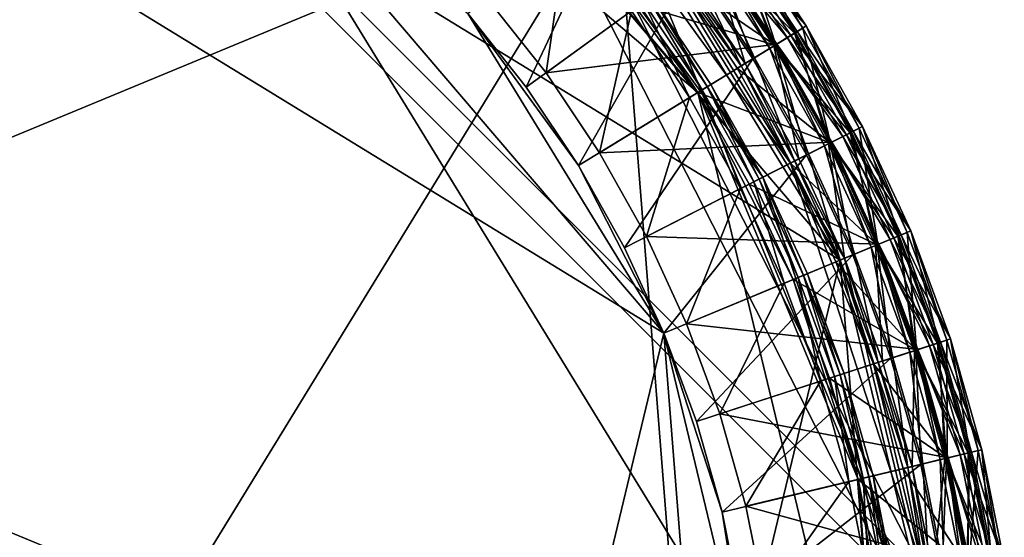
# Model space of a CAD drawing. Extents: x -0.4 to 0.4, y -0.4 to 0.4.
# Drawn here: x 0.126 to 0.395, y 0.069 to 0.211 of the extents above; entities that cross this region are included whole.
import ezdxf

# ---------------------------------------------------------------- set-up
doc = ezdxf.new("R2010")
doc.units = 0
doc.header["$MEASUREMENT"] = 0
doc.layers.get('0').update_dxf_attribs({"linetype": 'CONTINUOUS'})

msp = doc.modelspace()

# ---------------------------------------------------------------- linework, layer by layer
for points in [[(0.24628, -0.28835, 0.00827), (-0.36873, 0.08852, 0.00827), (-0.02975, 0.37804, 0.00827)], [(-0.02975, 0.37804, 0.00827), (0.19814, 0.32333, 0.00827), (0.35034, 0.14512, 0.00827)], [(-0.02975, 0.37804, 0.00827), (0.35034, 0.14512, 0.00827), (0.24628, -0.28835, 0.00827)], [(-0.26723, -0.26723, 0.08981), (0.37327, 0.05912, 0.08981), (0.05912, 0.37327, 0.08981)], [(0.37327, 0.05912, 0.08981), (0.26723, 0.26723, 0.08981), (0.05912, 0.37327, 0.08981)], [(-0.26125, -0.26125, 0.23334), (0.36492, 0.0578, 0.23334), (0.0578, 0.36492, 0.23334)], [(0.36492, 0.0578, 0.23334), (0.26125, 0.26125, 0.23334), (0.0578, 0.36492, 0.23334)], [(-0.37929, -0.02985, 0.09024), (-0.1456, 0.3515, 0.09024), (0.2893, 0.24709, 0.09024)], [(0.36415, -0.02866, 0.02877), (0.13978, 0.33747, 0.02877), (-0.27776, 0.23723, 0.02877)], [(0.31145, 0.19086, 0.02877), (0.23723, 0.27776, 0.02877), (0.13978, 0.33747, 0.02877)], [(0.36415, -0.02866, 0.02877), (0.31145, 0.19086, 0.02877), (0.13978, 0.33747, 0.02877)], [(0.21244, -0.24874, 0.0292), (-0.31807, 0.07636, 0.0292), (-0.02566, 0.3261, 0.0292)], [(-0.02566, 0.3261, 0.0292), (0.17091, 0.27891, 0.0292), (0.30221, 0.12518, 0.0292)], [(-0.02566, 0.3261, 0.0292), (0.30221, 0.12518, 0.0292), (0.21244, -0.24874, 0.0292)], [(0.19814, 0.32333, 0.00827), (0.28835, 0.24628, 0.00827), (0.35034, 0.14512, 0.00827)], [(0.17091, 0.27891, 0.0292), (0.24874, 0.21244, 0.0292), (0.30221, 0.12518, 0.0292)], [(0.31145, 0.19086, 0.02877), (0.27776, 0.23723, 0.02877), (0.23723, 0.27776, 0.02877)], [(0.33673, 0.17157, 0.08981), (0.30574, 0.22213, 0.08981), (0.26723, 0.26723, 0.08981)], [(0.37327, 0.05912, 0.08981), (0.33673, 0.17157, 0.08981), (0.26723, 0.26723, 0.08981)], [(0.3292, 0.16774, 0.23334), (0.29891, 0.21717, 0.23334), (0.26125, 0.26125, 0.23334)], [(0.36492, 0.0578, 0.23334), (0.3292, 0.16774, 0.23334), (0.26125, 0.26125, 0.23334)], [(0.29113, 0.24865, 0.0292), (0.26464, 0.19227, 0.0292), (0.24874, 0.21244, 0.0292)], [(0.29113, 0.24865, 0.0292), (0.30974, 0.22504, 0.0292), (0.26464, 0.19227, 0.0292)], [(0.2893, 0.24709, 0.09024), (-0.08882, -0.36995, 0.09024), (-0.37929, -0.02985, 0.09024)], [(0.2893, 0.24709, 0.09024), (0.3244, -0.19879, 0.09024), (-0.08882, -0.36995, 0.09024)], [(0.28835, 0.24628, 0.00827), (0.30679, 0.22289, 0.00827), (0.32333, 0.19814, 0.00827)], [(0.28835, 0.24628, 0.00827), (0.32333, 0.19814, 0.00827), (0.35034, 0.14512, 0.00827)], [(0.2893, 0.24709, 0.09024), (0.3078, 0.22363, 0.09024), (0.3244, 0.19879, 0.09024)], [(0.2893, 0.24709, 0.09024), (0.3244, 0.19879, 0.09024), (0.3515, 0.1456, 0.09024)], [(0.2893, 0.24709, 0.09024), (0.3515, 0.1456, 0.09024), (0.37929, 0.02985, 0.09024)], [(0.2893, 0.24709, 0.09024), (0.37929, 0.02985, 0.09024), (0.3244, -0.19879, 0.09024)], [(-0.27776, 0.23723, 0.02877), (0.08527, -0.35518, 0.02877), (0.36415, -0.02866, 0.02877)], [(0.31145, 0.19086, 0.02877), (0.29551, 0.2147, 0.02877), (0.27776, 0.23723, 0.02877)], [(0.27006, 0.19621, 0.21681), (0.25384, 0.2168, 0.21681), (0.27577, 0.23553, 0.21681)], [(0.27006, 0.19621, 0.21681), (0.27577, 0.23553, 0.21681), (0.2934, 0.21316, 0.21681)], [(0.32274, 0.23449, -0.175), (0.33273, 0.2039, -0.175), (0.31571, 0.22938, -0.175)], [(0.34106, 0.209, 0.02548), (0.32361, 0.23511, 0.02548), (0.31959, 0.2322, 0.02877)], [(0.32361, 0.23511, 0.09601), (0.33815, 0.20722, 0.09024), (0.32085, 0.23311, 0.09024)], [(0.34106, 0.209, 0.16996), (0.32361, 0.23511, 0.16996), (0.32129, 0.23343, 0.17299)], [(0.32361, 0.23511, -0.175), (0.34015, 0.20844, -0.175), (0.32274, 0.23449, -0.175)], [(0.32274, 0.23449, -0.175), (0.34015, 0.20844, -0.175), (0.33273, 0.2039, -0.175)], [(0.32361, 0.23511, -0.175), (0.32361, 0.23511, 0.02548), (0.34106, 0.209, 0.02548)], [(0.32361, 0.23511, -0.175), (0.34106, 0.209, 0.02548), (0.34106, 0.209, -0.175)], [(0.32361, 0.23511, -0.175), (0.34106, 0.209, -0.175), (0.34015, 0.20844, -0.175)], [(0.34106, 0.209, 0.09601), (0.32361, 0.23511, 0.09601), (0.32361, 0.23511, 0.16996)], [(0.34106, 0.209, 0.09601), (0.32361, 0.23511, 0.16996), (0.34106, 0.209, 0.16996)], [(0.32361, 0.23511, 0.09601), (0.34106, 0.209, 0.09601), (0.33815, 0.20722, 0.09024)], [(0.32085, 0.23311, 0.09024), (0.3322, 0.20357, 0.09024), (0.3152, 0.22901, 0.09024)], [(0.33782, 0.20701, 0.08591), (0.32053, 0.23288, 0.08591), (0.31555, 0.22926, 0.08981)], [(0.32053, 0.23288, 0.03331), (0.33258, 0.20381, 0.0292), (0.31557, 0.22927, 0.0292)], [(0.33682, 0.20641, 0.02877), (0.31959, 0.2322, 0.02877), (0.31558, 0.22928, 0.02877)], [(0.31596, 0.22956, 0.175), (0.33587, 0.20582, 0.17439), (0.31869, 0.23154, 0.17439)], [(0.33861, 0.2075, 0.17299), (0.32129, 0.23343, 0.17299), (0.31869, 0.23154, 0.17439)], [(0.33861, 0.2075, 0.17299), (0.31869, 0.23154, 0.17439), (0.33587, 0.20582, 0.17439)], [(0.34106, 0.209, 0.02548), (0.31959, 0.2322, 0.02877), (0.33682, 0.20641, 0.02877)], [(0.32053, 0.23288, 0.03331), (0.32053, 0.23288, 0.08591), (0.33782, 0.20701, 0.08591)], [(0.32053, 0.23288, 0.03331), (0.33782, 0.20701, 0.08591), (0.33782, 0.20701, 0.03331)], [(0.32053, 0.23288, 0.03331), (0.33782, 0.20701, 0.03331), (0.33258, 0.20381, 0.0292)], [(0.32085, 0.23311, 0.09024), (0.33815, 0.20722, 0.09024), (0.3322, 0.20357, 0.09024)], [(0.34106, 0.209, 0.16996), (0.32129, 0.23343, 0.17299), (0.33861, 0.2075, 0.17299)], [(0.31596, 0.22956, 0.1583), (0.25384, 0.2168, 0.1583), (0.27006, 0.19621, 0.1583)], [(0.333, 0.20406, 0.1583), (0.31596, 0.22956, 0.1583), (0.27006, 0.19621, 0.1583)], [(0.3326, 0.20381, 0.02877), (0.31558, 0.22928, 0.02877), (0.29551, 0.2147, 0.02877)], [(0.33256, 0.2038, 0.08981), (0.31555, 0.22926, 0.08981), (0.30574, 0.22213, 0.08981)], [(0.3152, 0.22901, 0.09024), (0.3244, 0.19879, 0.09024), (0.3078, 0.22363, 0.09024)], [(0.31557, 0.22927, 0.0292), (0.32644, 0.20004, 0.0292), (0.30974, 0.22504, 0.0292)], [(0.31571, 0.22938, -0.175), (0.33111, 0.2029, -0.175), (0.31417, 0.22826, -0.175)], [(0.3152, 0.22901, 0.09024), (0.3322, 0.20357, 0.09024), (0.3244, 0.19879, 0.09024)], [(0.33782, 0.20701, 0.08591), (0.31555, 0.22926, 0.08981), (0.33256, 0.2038, 0.08981)], [(0.31557, 0.22927, 0.0292), (0.33258, 0.20381, 0.0292), (0.32644, 0.20004, 0.0292)], [(0.33682, 0.20641, 0.02877), (0.31558, 0.22928, 0.02877), (0.3326, 0.20381, 0.02877)], [(0.31571, 0.22938, -0.175), (0.33273, 0.2039, -0.175), (0.33111, 0.2029, -0.175)], [(0.31596, 0.22956, 0.175), (0.333, 0.20406, 0.175), (0.33587, 0.20582, 0.17439)], [(0.333, 0.20406, 0.175), (0.31596, 0.22956, 0.175), (0.31596, 0.22956, 0.1583)], [(0.333, 0.20406, 0.175), (0.31596, 0.22956, 0.1583), (0.333, 0.20406, 0.1583)], [(0.31417, 0.22826, 0.00827), (0.32692, 0.20034, 0.00827), (0.31019, 0.22537, 0.00827)], [(0.31417, 0.22826, -0.175), (0.33111, 0.2029, -0.175), (0.33111, 0.2029, -0.17111)], [(0.31417, 0.22826, -0.175), (0.33111, 0.2029, -0.17111), (0.31417, 0.22826, -0.17111)], [(0.31417, 0.22826, -0.17111), (0.33111, 0.2029, -0.17111), (0.33111, 0.2029, 0.00827)], [(0.31417, 0.22826, -0.17111), (0.33111, 0.2029, 0.00827), (0.31417, 0.22826, 0.00827)], [(0.31417, 0.22826, 0.00827), (0.33111, 0.2029, 0.00827), (0.32692, 0.20034, 0.00827)], [(0.30974, 0.22504, 0.0292), (0.27891, 0.17091, 0.0292), (0.26464, 0.19227, 0.0292)], [(0.30974, 0.22504, 0.0292), (0.32644, 0.20004, 0.0292), (0.27891, 0.17091, 0.0292)], [(0.31019, 0.22537, 0.00827), (0.32333, 0.19814, 0.00827), (0.30679, 0.22289, 0.00827)], [(0.31019, 0.22537, 0.00827), (0.32692, 0.20034, 0.00827), (0.32333, 0.19814, 0.00827)], [(0.33673, 0.17157, 0.08981), (0.32223, 0.19746, 0.08981), (0.30574, 0.22213, 0.08981)], [(0.33256, 0.2038, 0.08981), (0.30574, 0.22213, 0.08981), (0.32223, 0.19746, 0.08981)], [(0.25384, 0.2168, 0.175), (0.27006, 0.19621, 0.175), (0.27006, 0.19621, 0.1583)], [(0.25384, 0.2168, 0.175), (0.27006, 0.19621, 0.1583), (0.25384, 0.2168, 0.1583)], [(0.27006, 0.19621, 0.175), (0.25384, 0.2168, 0.175), (0.25384, 0.2168, 0.21681)], [(0.27006, 0.19621, 0.175), (0.25384, 0.2168, 0.21681), (0.27006, 0.19621, 0.21681)], [(0.30922, 0.18949, 0.21681), (0.2934, 0.21316, 0.21681), (0.29668, 0.21555, 0.21858)], [(0.29798, 0.2165, 0.22028), (0.31268, 0.19161, 0.21858), (0.29668, 0.21555, 0.21858)], [(0.30922, 0.18949, 0.21681), (0.29668, 0.21555, 0.21858), (0.31268, 0.19161, 0.21858)], [(0.29891, 0.21717, 0.22279), (0.31405, 0.19245, 0.22028), (0.29798, 0.2165, 0.22028)], [(0.29798, 0.2165, 0.22028), (0.31405, 0.19245, 0.22028), (0.31268, 0.19161, 0.21858)], [(0.3292, 0.16774, 0.23334), (0.31502, 0.19305, 0.23334), (0.29891, 0.21717, 0.23334)], [(0.31502, 0.19305, 0.22279), (0.29891, 0.21717, 0.22279), (0.29891, 0.21717, 0.23334)], [(0.31502, 0.19305, 0.22279), (0.29891, 0.21717, 0.23334), (0.31502, 0.19305, 0.23334)], [(0.29891, 0.21717, 0.22279), (0.31502, 0.19305, 0.22279), (0.31405, 0.19245, 0.22028)], [(0.24874, 0.21244, 0.0292), (0.26464, 0.19227, 0.0292), (0.27891, 0.17091, 0.0292)], [(0.24874, 0.21244, 0.0292), (0.27891, 0.17091, 0.0292), (0.30221, 0.12518, 0.0292)], [(0.28463, 0.17442, 0.21681), (0.27006, 0.19621, 0.21681), (0.2934, 0.21316, 0.21681)], [(0.28463, 0.17442, 0.21681), (0.2934, 0.21316, 0.21681), (0.30922, 0.18949, 0.21681)], [(0.3326, 0.20381, 0.02877), (0.29551, 0.2147, 0.02877), (0.31145, 0.19086, 0.02877)], [(0.33815, 0.20722, 0.09024), (0.34715, 0.17688, 0.09024), (0.3322, 0.20357, 0.09024)], [(0.35302, 0.17987, 0.08591), (0.33782, 0.20701, 0.08591), (0.33256, 0.2038, 0.08981)], [(0.33782, 0.20701, 0.03331), (0.34755, 0.17708, 0.0292), (0.33258, 0.20381, 0.0292)], [(0.34015, 0.20844, -0.175), (0.3477, 0.17716, -0.175), (0.33273, 0.2039, -0.175)], [(0.35385, 0.18029, 0.17299), (0.33861, 0.2075, 0.17299), (0.33587, 0.20582, 0.17439)], [(0.3564, 0.1816, 0.02548), (0.34106, 0.209, 0.02548), (0.33682, 0.20641, 0.02877)], [(0.33782, 0.20701, 0.03331), (0.33782, 0.20701, 0.08591), (0.35302, 0.17987, 0.08591)], [(0.33782, 0.20701, 0.03331), (0.35302, 0.17987, 0.08591), (0.35302, 0.17987, 0.03331)], [(0.33782, 0.20701, 0.03331), (0.35302, 0.17987, 0.03331), (0.34755, 0.17708, 0.0292)], [(0.34106, 0.209, 0.09601), (0.35337, 0.18005, 0.09024), (0.33815, 0.20722, 0.09024)], [(0.33815, 0.20722, 0.09024), (0.35337, 0.18005, 0.09024), (0.34715, 0.17688, 0.09024)], [(0.3564, 0.1816, 0.16996), (0.34106, 0.209, 0.16996), (0.33861, 0.2075, 0.17299)], [(0.3564, 0.1816, 0.16996), (0.33861, 0.2075, 0.17299), (0.35385, 0.18029, 0.17299)], [(0.34106, 0.209, -0.175), (0.35545, 0.18111, -0.175), (0.34015, 0.20844, -0.175)], [(0.34015, 0.20844, -0.175), (0.35545, 0.18111, -0.175), (0.3477, 0.17716, -0.175)], [(0.34106, 0.209, -0.175), (0.34106, 0.209, 0.02548), (0.3564, 0.1816, 0.02548)], [(0.34106, 0.209, -0.175), (0.3564, 0.1816, 0.02548), (0.3564, 0.1816, -0.175)], [(0.34106, 0.209, -0.175), (0.3564, 0.1816, -0.175), (0.35545, 0.18111, -0.175)], [(0.3564, 0.1816, 0.09601), (0.34106, 0.209, 0.09601), (0.34106, 0.209, 0.16996)], [(0.3564, 0.1816, 0.09601), (0.34106, 0.209, 0.16996), (0.3564, 0.1816, 0.16996)], [(0.34106, 0.209, 0.09601), (0.3564, 0.1816, 0.09601), (0.35337, 0.18005, 0.09024)], [(0.35198, 0.17934, 0.02877), (0.33682, 0.20641, 0.02877), (0.3326, 0.20381, 0.02877)], [(0.333, 0.20406, 0.175), (0.35099, 0.17884, 0.17439), (0.33587, 0.20582, 0.17439)], [(0.35385, 0.18029, 0.17299), (0.33587, 0.20582, 0.17439), (0.35099, 0.17884, 0.17439)], [(0.3564, 0.1816, 0.02548), (0.33682, 0.20641, 0.02877), (0.35198, 0.17934, 0.02877)], [(0.333, 0.20406, 0.1583), (0.27006, 0.19621, 0.1583), (0.28463, 0.17442, 0.1583)], [(0.34798, 0.17731, 0.1583), (0.333, 0.20406, 0.1583), (0.28463, 0.17442, 0.1583)], [(0.34756, 0.17709, 0.02877), (0.3326, 0.20381, 0.02877), (0.31145, 0.19086, 0.02877)], [(0.34753, 0.17707, 0.08981), (0.33256, 0.2038, 0.08981), (0.32223, 0.19746, 0.08981)], [(0.3322, 0.20357, 0.09024), (0.33899, 0.17273, 0.09024), (0.3244, 0.19879, 0.09024)], [(0.33258, 0.20381, 0.0292), (0.34113, 0.17381, 0.0292), (0.32644, 0.20004, 0.0292)], [(0.33111, 0.2029, 0.00827), (0.34163, 0.17407, 0.00827), (0.32692, 0.20034, 0.00827)], [(0.33273, 0.2039, -0.175), (0.34601, 0.1763, -0.175), (0.33111, 0.2029, -0.175)], [(0.33111, 0.2029, -0.175), (0.34601, 0.1763, -0.175), (0.34601, 0.1763, -0.17111)], [(0.33111, 0.2029, -0.175), (0.34601, 0.1763, -0.17111), (0.33111, 0.2029, -0.17111)], [(0.33111, 0.2029, -0.17111), (0.34601, 0.1763, -0.17111), (0.34601, 0.1763, 0.00827)], [(0.33111, 0.2029, -0.17111), (0.34601, 0.1763, 0.00827), (0.33111, 0.2029, 0.00827)], [(0.33111, 0.2029, 0.00827), (0.34601, 0.1763, 0.00827), (0.34163, 0.17407, 0.00827)], [(0.3322, 0.20357, 0.09024), (0.34715, 0.17688, 0.09024), (0.33899, 0.17273, 0.09024)], [(0.35302, 0.17987, 0.08591), (0.33256, 0.2038, 0.08981), (0.34753, 0.17707, 0.08981)], [(0.33258, 0.20381, 0.0292), (0.34755, 0.17708, 0.0292), (0.34113, 0.17381, 0.0292)], [(0.35198, 0.17934, 0.02877), (0.3326, 0.20381, 0.02877), (0.34756, 0.17709, 0.02877)], [(0.33273, 0.2039, -0.175), (0.3477, 0.17716, -0.175), (0.34601, 0.1763, -0.175)], [(0.34798, 0.17731, 0.175), (0.333, 0.20406, 0.175), (0.333, 0.20406, 0.1583)], [(0.34798, 0.17731, 0.175), (0.333, 0.20406, 0.1583), (0.34798, 0.17731, 0.1583)], [(0.333, 0.20406, 0.175), (0.34798, 0.17731, 0.175), (0.35099, 0.17884, 0.17439)], [(0.32644, 0.20004, 0.0292), (0.29146, 0.1485, 0.0292), (0.27891, 0.17091, 0.0292)], [(0.32644, 0.20004, 0.0292), (0.34113, 0.17381, 0.0292), (0.29146, 0.1485, 0.0292)], [(0.32692, 0.20034, 0.00827), (0.33788, 0.17216, 0.00827), (0.32333, 0.19814, 0.00827)], [(0.3244, 0.19879, 0.09024), (0.33899, 0.17273, 0.09024), (0.3515, 0.1456, 0.09024)], [(0.32692, 0.20034, 0.00827), (0.34163, 0.17407, 0.00827), (0.33788, 0.17216, 0.00827)], [(0.27006, 0.19621, 0.175), (0.28463, 0.17442, 0.175), (0.28463, 0.17442, 0.1583)], [(0.27006, 0.19621, 0.175), (0.28463, 0.17442, 0.1583), (0.27006, 0.19621, 0.1583)], [(0.28463, 0.17442, 0.175), (0.27006, 0.19621, 0.175), (0.27006, 0.19621, 0.21681)], [(0.28463, 0.17442, 0.175), (0.27006, 0.19621, 0.21681), (0.28463, 0.17442, 0.21681)], [(0.34753, 0.17707, 0.08981), (0.32223, 0.19746, 0.08981), (0.33673, 0.17157, 0.08981)], [(0.32333, 0.19814, 0.00827), (0.33788, 0.17216, 0.00827), (0.35034, 0.14512, 0.00827)], [(0.32313, 0.16464, 0.21681), (0.30922, 0.18949, 0.21681), (0.31268, 0.19161, 0.21858)], [(0.33747, 0.13978, 0.02877), (0.32546, 0.16583, 0.02877), (0.31145, 0.19086, 0.02877)], [(0.35518, 0.08527, 0.02877), (0.33747, 0.13978, 0.02877), (0.31145, 0.19086, 0.02877)], [(0.36415, -0.02866, 0.02877), (0.35518, 0.08527, 0.02877), (0.31145, 0.19086, 0.02877)], [(0.34756, 0.17709, 0.02877), (0.31145, 0.19086, 0.02877), (0.32546, 0.16583, 0.02877)], [(0.31405, 0.19245, 0.22028), (0.32675, 0.16649, 0.21858), (0.31268, 0.19161, 0.21858)], [(0.32313, 0.16464, 0.21681), (0.31268, 0.19161, 0.21858), (0.32675, 0.16649, 0.21858)], [(0.31502, 0.19305, 0.22279), (0.32818, 0.16722, 0.22028), (0.31405, 0.19245, 0.22028)], [(0.31405, 0.19245, 0.22028), (0.32818, 0.16722, 0.22028), (0.32675, 0.16649, 0.21858)], [(0.3292, 0.16774, 0.22279), (0.31502, 0.19305, 0.22279), (0.31502, 0.19305, 0.23334)], [(0.3292, 0.16774, 0.22279), (0.31502, 0.19305, 0.23334), (0.3292, 0.16774, 0.23334)], [(0.31502, 0.19305, 0.22279), (0.3292, 0.16774, 0.22279), (0.32818, 0.16722, 0.22028)], [(0.29743, 0.15155, 0.21681), (0.28463, 0.17442, 0.21681), (0.30922, 0.18949, 0.21681)], [(0.29743, 0.15155, 0.21681), (0.30922, 0.18949, 0.21681), (0.32313, 0.16464, 0.21681)], [(0.35337, 0.18005, 0.09024), (0.35995, 0.1491, 0.09024), (0.34715, 0.17688, 0.09024)], [(0.35545, 0.18111, -0.175), (0.36053, 0.14934, -0.175), (0.3477, 0.17716, -0.175)], [(0.3669, 0.15198, 0.17299), (0.35385, 0.18029, 0.17299), (0.35099, 0.17884, 0.17439)], [(0.36955, 0.15307, 0.02548), (0.3564, 0.1816, 0.02548), (0.35198, 0.17934, 0.02877)], [(0.3564, 0.1816, 0.09601), (0.3664, 0.15177, 0.09024), (0.35337, 0.18005, 0.09024)], [(0.35337, 0.18005, 0.09024), (0.3664, 0.15177, 0.09024), (0.35995, 0.1491, 0.09024)], [(0.36955, 0.15307, 0.16996), (0.3564, 0.1816, 0.16996), (0.35385, 0.18029, 0.17299)], [(0.36955, 0.15307, 0.16996), (0.35385, 0.18029, 0.17299), (0.3669, 0.15198, 0.17299)], [(0.3564, 0.1816, -0.175), (0.36857, 0.15266, -0.175), (0.35545, 0.18111, -0.175)], [(0.35545, 0.18111, -0.175), (0.36857, 0.15266, -0.175), (0.36053, 0.14934, -0.175)], [(0.3564, 0.1816, -0.175), (0.3564, 0.1816, 0.02548), (0.36955, 0.15307, 0.02548)], [(0.3564, 0.1816, -0.175), (0.36955, 0.15307, 0.02548), (0.36955, 0.15307, -0.175)], [(0.3564, 0.1816, -0.175), (0.36955, 0.15307, -0.175), (0.36857, 0.15266, -0.175)], [(0.36955, 0.15307, 0.09601), (0.3564, 0.1816, 0.09601), (0.3564, 0.1816, 0.16996)], [(0.36955, 0.15307, 0.09601), (0.3564, 0.1816, 0.16996), (0.36955, 0.15307, 0.16996)], [(0.3564, 0.1816, 0.09601), (0.36955, 0.15307, 0.09601), (0.3664, 0.15177, 0.09024)], [(0.34798, 0.17731, 0.1583), (0.28463, 0.17442, 0.1583), (0.29743, 0.15155, 0.1583)], [(0.36082, 0.14946, 0.1583), (0.34798, 0.17731, 0.1583), (0.29743, 0.15155, 0.1583)], [(0.36604, 0.15162, 0.08591), (0.35302, 0.17987, 0.08591), (0.34753, 0.17707, 0.08981)], [(0.35302, 0.17987, 0.03331), (0.36037, 0.14927, 0.0292), (0.34755, 0.17708, 0.0292)], [(0.36497, 0.15117, 0.02877), (0.35198, 0.17934, 0.02877), (0.34756, 0.17709, 0.02877)], [(0.34798, 0.17731, 0.175), (0.36394, 0.15075, 0.17439), (0.35099, 0.17884, 0.17439)], [(0.36082, 0.14946, 0.175), (0.34798, 0.17731, 0.175), (0.34798, 0.17731, 0.1583)], [(0.36082, 0.14946, 0.175), (0.34798, 0.17731, 0.1583), (0.36082, 0.14946, 0.1583)], [(0.34798, 0.17731, 0.175), (0.36082, 0.14946, 0.175), (0.36394, 0.15075, 0.17439)], [(0.3669, 0.15198, 0.17299), (0.35099, 0.17884, 0.17439), (0.36394, 0.15075, 0.17439)], [(0.36955, 0.15307, 0.02548), (0.35198, 0.17934, 0.02877), (0.36497, 0.15117, 0.02877)], [(0.35302, 0.17987, 0.03331), (0.35302, 0.17987, 0.08591), (0.36604, 0.15162, 0.08591)], [(0.35302, 0.17987, 0.03331), (0.36604, 0.15162, 0.08591), (0.36604, 0.15162, 0.03331)], [(0.35302, 0.17987, 0.03331), (0.36604, 0.15162, 0.03331), (0.36037, 0.14927, 0.0292)], [(0.36038, 0.14928, 0.02877), (0.34756, 0.17709, 0.02877), (0.32546, 0.16583, 0.02877)], [(0.36035, 0.14926, 0.08981), (0.34753, 0.17707, 0.08981), (0.33673, 0.17157, 0.08981)], [(0.34715, 0.17688, 0.09024), (0.3515, 0.1456, 0.09024), (0.33899, 0.17273, 0.09024)], [(0.34755, 0.17708, 0.0292), (0.35371, 0.14651, 0.0292), (0.34113, 0.17381, 0.0292)], [(0.34601, 0.1763, 0.00827), (0.35423, 0.14673, 0.00827), (0.34163, 0.17407, 0.00827)], [(0.3477, 0.17716, -0.175), (0.35877, 0.14861, -0.175), (0.34601, 0.1763, -0.175)], [(0.34601, 0.1763, -0.175), (0.35877, 0.14861, -0.175), (0.35877, 0.14861, -0.17111)], [(0.34601, 0.1763, -0.175), (0.35877, 0.14861, -0.17111), (0.34601, 0.1763, -0.17111)], [(0.34601, 0.1763, -0.17111), (0.35877, 0.14861, -0.17111), (0.35877, 0.14861, 0.00827)], [(0.34601, 0.1763, -0.17111), (0.35877, 0.14861, 0.00827), (0.34601, 0.1763, 0.00827)], [(0.34601, 0.1763, 0.00827), (0.35877, 0.14861, 0.00827), (0.35423, 0.14673, 0.00827)], [(0.34715, 0.17688, 0.09024), (0.35995, 0.1491, 0.09024), (0.3515, 0.1456, 0.09024)], [(0.36604, 0.15162, 0.08591), (0.34753, 0.17707, 0.08981), (0.36035, 0.14926, 0.08981)], [(0.34755, 0.17708, 0.0292), (0.36037, 0.14927, 0.0292), (0.35371, 0.14651, 0.0292)], [(0.36497, 0.15117, 0.02877), (0.34756, 0.17709, 0.02877), (0.36038, 0.14928, 0.02877)], [(0.3477, 0.17716, -0.175), (0.36053, 0.14934, -0.175), (0.35877, 0.14861, -0.175)], [(0.28463, 0.17442, 0.175), (0.29743, 0.15155, 0.175), (0.29743, 0.15155, 0.1583)], [(0.28463, 0.17442, 0.175), (0.29743, 0.15155, 0.1583), (0.28463, 0.17442, 0.1583)], [(0.29743, 0.15155, 0.175), (0.28463, 0.17442, 0.175), (0.28463, 0.17442, 0.21681)], [(0.29743, 0.15155, 0.175), (0.28463, 0.17442, 0.21681), (0.29743, 0.15155, 0.21681)], [(0.34113, 0.17381, 0.0292), (0.30221, 0.12518, 0.0292), (0.29146, 0.1485, 0.0292)], [(0.34113, 0.17381, 0.0292), (0.35371, 0.14651, 0.0292), (0.30221, 0.12518, 0.0292)], [(0.34163, 0.17407, 0.00827), (0.35034, 0.14512, 0.00827), (0.33788, 0.17216, 0.00827)], [(0.34163, 0.17407, 0.00827), (0.35423, 0.14673, 0.00827), (0.35034, 0.14512, 0.00827)], [(0.27891, 0.17091, 0.0292), (0.29146, 0.1485, 0.0292), (0.30221, 0.12518, 0.0292)], [(0.35942, 0.11678, 0.08981), (0.34915, 0.14462, 0.08981), (0.33673, 0.17157, 0.08981)], [(0.37327, 0.05912, 0.08981), (0.35942, 0.11678, 0.08981), (0.33673, 0.17157, 0.08981)], [(0.36035, 0.14926, 0.08981), (0.33673, 0.17157, 0.08981), (0.34915, 0.14462, 0.08981)], [(0.32818, 0.16722, 0.22028), (0.3388, 0.14034, 0.21858), (0.32675, 0.16649, 0.21858)], [(0.3292, 0.16774, 0.22279), (0.34029, 0.14095, 0.22028), (0.32818, 0.16722, 0.22028)], [(0.32818, 0.16722, 0.22028), (0.34029, 0.14095, 0.22028), (0.3388, 0.14034, 0.21858)], [(0.35139, 0.11417, 0.23334), (0.34134, 0.14139, 0.23334), (0.3292, 0.16774, 0.23334)], [(0.36492, 0.0578, 0.23334), (0.35139, 0.11417, 0.23334), (0.3292, 0.16774, 0.23334)], [(0.34134, 0.14139, 0.22279), (0.3292, 0.16774, 0.22279), (0.3292, 0.16774, 0.23334)], [(0.34134, 0.14139, 0.22279), (0.3292, 0.16774, 0.23334), (0.34134, 0.14139, 0.23334)], [(0.3292, 0.16774, 0.22279), (0.34134, 0.14139, 0.22279), (0.34029, 0.14095, 0.22028)], [(0.30841, 0.12775, 0.21681), (0.29743, 0.15155, 0.21681), (0.32313, 0.16464, 0.21681)], [(0.30841, 0.12775, 0.21681), (0.32313, 0.16464, 0.21681), (0.33505, 0.13878, 0.21681)], [(0.33505, 0.13878, 0.21681), (0.32313, 0.16464, 0.21681), (0.32675, 0.16649, 0.21858)], [(0.36038, 0.14928, 0.02877), (0.32546, 0.16583, 0.02877), (0.33747, 0.13978, 0.02877)], [(0.33505, 0.13878, 0.21681), (0.32675, 0.16649, 0.21858), (0.3388, 0.14034, 0.21858)], [(0.29743, 0.15155, 0.175), (0.30841, 0.12775, 0.175), (0.30841, 0.12775, 0.1583)], [(0.29743, 0.15155, 0.175), (0.30841, 0.12775, 0.1583), (0.29743, 0.15155, 0.1583)], [(0.30841, 0.12775, 0.175), (0.29743, 0.15155, 0.175), (0.29743, 0.15155, 0.21681)], [(0.30841, 0.12775, 0.175), (0.29743, 0.15155, 0.21681), (0.30841, 0.12775, 0.21681)], [(0.36082, 0.14946, 0.1583), (0.29743, 0.15155, 0.1583), (0.30841, 0.12775, 0.1583)], [(0.3664, 0.15177, 0.09024), (0.37054, 0.1204, 0.09024), (0.35995, 0.1491, 0.09024)], [(0.37681, 0.12243, 0.08591), (0.36604, 0.15162, 0.08591), (0.36035, 0.14926, 0.08981)], [(0.36604, 0.15162, 0.03331), (0.37097, 0.12054, 0.0292), (0.36037, 0.14927, 0.0292)], [(0.3757, 0.12207, 0.02877), (0.36497, 0.15117, 0.02877), (0.36038, 0.14928, 0.02877)], [(0.36857, 0.15266, -0.175), (0.37114, 0.12059, -0.175), (0.36053, 0.14934, -0.175)], [(0.36082, 0.14946, 0.175), (0.37464, 0.12173, 0.17439), (0.36394, 0.15075, 0.17439)], [(0.3777, 0.12272, 0.17299), (0.3669, 0.15198, 0.17299), (0.36394, 0.15075, 0.17439)], [(0.3777, 0.12272, 0.17299), (0.36394, 0.15075, 0.17439), (0.37464, 0.12173, 0.17439)], [(0.38042, 0.12361, 0.02548), (0.36955, 0.15307, 0.02548), (0.36497, 0.15117, 0.02877)], [(0.38042, 0.12361, 0.02548), (0.36497, 0.15117, 0.02877), (0.3757, 0.12207, 0.02877)], [(0.36604, 0.15162, 0.03331), (0.36604, 0.15162, 0.08591), (0.37681, 0.12243, 0.08591)], [(0.36604, 0.15162, 0.03331), (0.37681, 0.12243, 0.08591), (0.37681, 0.12243, 0.03331)], [(0.36604, 0.15162, 0.03331), (0.37681, 0.12243, 0.03331), (0.37097, 0.12054, 0.0292)], [(0.36955, 0.15307, 0.09601), (0.37718, 0.12255, 0.09024), (0.3664, 0.15177, 0.09024)], [(0.3664, 0.15177, 0.09024), (0.37718, 0.12255, 0.09024), (0.37054, 0.1204, 0.09024)], [(0.38042, 0.12361, 0.16996), (0.36955, 0.15307, 0.16996), (0.3669, 0.15198, 0.17299)], [(0.38042, 0.12361, 0.16996), (0.3669, 0.15198, 0.17299), (0.3777, 0.12272, 0.17299)], [(0.36955, 0.15307, -0.175), (0.37941, 0.12328, -0.175), (0.36857, 0.15266, -0.175)], [(0.36857, 0.15266, -0.175), (0.37941, 0.12328, -0.175), (0.37114, 0.12059, -0.175)], [(0.36955, 0.15307, -0.175), (0.36955, 0.15307, 0.02548), (0.38042, 0.12361, 0.02548)], [(0.36955, 0.15307, -0.175), (0.38042, 0.12361, 0.02548), (0.38042, 0.12361, -0.175)], [(0.36955, 0.15307, -0.175), (0.38042, 0.12361, -0.175), (0.37941, 0.12328, -0.175)], [(0.38042, 0.12361, 0.09601), (0.36955, 0.15307, 0.09601), (0.36955, 0.15307, 0.16996)], [(0.38042, 0.12361, 0.09601), (0.36955, 0.15307, 0.16996), (0.38042, 0.12361, 0.16996)], [(0.36955, 0.15307, 0.09601), (0.38042, 0.12361, 0.09601), (0.37718, 0.12255, 0.09024)], [(0.37144, 0.12069, 0.1583), (0.36082, 0.14946, 0.1583), (0.30841, 0.12775, 0.1583)], [(0.37099, 0.12054, 0.02877), (0.36038, 0.14928, 0.02877), (0.33747, 0.13978, 0.02877)], [(0.37095, 0.12053, 0.08981), (0.36035, 0.14926, 0.08981), (0.34915, 0.14462, 0.08981)], [(0.35995, 0.1491, 0.09024), (0.36184, 0.11757, 0.09024), (0.3515, 0.1456, 0.09024)], [(0.36037, 0.14927, 0.0292), (0.36412, 0.11831, 0.0292), (0.35371, 0.14651, 0.0292)], [(0.35877, 0.14861, 0.00827), (0.36465, 0.11848, 0.00827), (0.35423, 0.14673, 0.00827)], [(0.36053, 0.14934, -0.175), (0.36933, 0.12, -0.175), (0.35877, 0.14861, -0.175)], [(0.35877, 0.14861, -0.175), (0.36933, 0.12, -0.175), (0.36933, 0.12, -0.17111)], [(0.35877, 0.14861, -0.175), (0.36933, 0.12, -0.17111), (0.35877, 0.14861, -0.17111)], [(0.35877, 0.14861, -0.17111), (0.36933, 0.12, -0.17111), (0.36933, 0.12, 0.00827)], [(0.35877, 0.14861, -0.17111), (0.36933, 0.12, 0.00827), (0.35877, 0.14861, 0.00827)], [(0.35877, 0.14861, 0.00827), (0.36933, 0.12, 0.00827), (0.36465, 0.11848, 0.00827)], [(0.35995, 0.1491, 0.09024), (0.37054, 0.1204, 0.09024), (0.36184, 0.11757, 0.09024)], [(0.37681, 0.12243, 0.08591), (0.36035, 0.14926, 0.08981), (0.37095, 0.12053, 0.08981)], [(0.36037, 0.14927, 0.0292), (0.37097, 0.12054, 0.0292), (0.36412, 0.11831, 0.0292)], [(0.3757, 0.12207, 0.02877), (0.36038, 0.14928, 0.02877), (0.37099, 0.12054, 0.02877)], [(0.36053, 0.14934, -0.175), (0.37114, 0.12059, -0.175), (0.36933, 0.12, -0.175)], [(0.37144, 0.12069, 0.175), (0.36082, 0.14946, 0.175), (0.36082, 0.14946, 0.1583)], [(0.37144, 0.12069, 0.175), (0.36082, 0.14946, 0.1583), (0.37144, 0.12069, 0.1583)], [(0.36082, 0.14946, 0.175), (0.37144, 0.12069, 0.175), (0.37464, 0.12173, 0.17439)], [(0.35034, 0.14512, 0.00827), (0.36873, -0.08852, 0.00827), (0.24628, -0.28835, 0.00827)], [(0.35371, 0.14651, 0.0292), (0.3111, 0.10108, 0.0292), (0.30221, 0.12518, 0.0292)], [(0.35371, 0.14651, 0.0292), (0.36412, 0.11831, 0.0292), (0.3111, 0.10108, 0.0292)], [(0.35423, 0.14673, 0.00827), (0.36065, 0.11718, 0.00827), (0.35034, 0.14512, 0.00827)], [(0.35034, 0.14512, 0.00827), (0.36065, 0.11718, 0.00827), (0.36873, 0.08852, 0.00827)], [(0.35034, 0.14512, 0.00827), (0.36873, 0.08852, 0.00827), (0.37804, 0.02975, 0.00827)], [(0.35034, 0.14512, 0.00827), (0.37804, 0.02975, 0.00827), (0.36873, -0.08852, 0.00827)], [(0.3515, 0.1456, 0.09024), (0.36184, 0.11757, 0.09024), (0.36995, 0.08882, 0.09024)], [(0.3515, 0.1456, 0.09024), (0.36995, 0.08882, 0.09024), (0.37929, 0.02985, 0.09024)], [(0.35423, 0.14673, 0.00827), (0.36465, 0.11848, 0.00827), (0.36065, 0.11718, 0.00827)], [(0.37095, 0.12053, 0.08981), (0.34915, 0.14462, 0.08981), (0.35942, 0.11678, 0.08981)], [(0.34491, 0.11207, 0.21681), (0.33505, 0.13878, 0.21681), (0.3388, 0.14034, 0.21858)], [(0.35518, 0.08527, 0.02877), (0.3474, 0.11288, 0.02877), (0.33747, 0.13978, 0.02877)], [(0.37099, 0.12054, 0.02877), (0.33747, 0.13978, 0.02877), (0.3474, 0.11288, 0.02877)], [(0.34029, 0.14095, 0.22028), (0.34877, 0.11332, 0.21858), (0.3388, 0.14034, 0.21858)], [(0.34491, 0.11207, 0.21681), (0.3388, 0.14034, 0.21858), (0.34877, 0.11332, 0.21858)], [(0.34134, 0.14139, 0.22279), (0.3503, 0.11382, 0.22028), (0.34029, 0.14095, 0.22028)], [(0.34029, 0.14095, 0.22028), (0.3503, 0.11382, 0.22028), (0.34877, 0.11332, 0.21858)], [(0.35139, 0.11417, 0.22279), (0.34134, 0.14139, 0.22279), (0.34134, 0.14139, 0.23334)], [(0.35139, 0.11417, 0.22279), (0.34134, 0.14139, 0.23334), (0.35139, 0.11417, 0.23334)], [(0.34134, 0.14139, 0.22279), (0.35139, 0.11417, 0.22279), (0.3503, 0.11382, 0.22028)], [(0.31748, 0.10315, 0.21681), (0.30841, 0.12775, 0.21681), (0.33505, 0.13878, 0.21681)], [(0.31748, 0.10315, 0.21681), (0.33505, 0.13878, 0.21681), (0.34491, 0.11207, 0.21681)], [(0.30841, 0.12775, 0.175), (0.31748, 0.10315, 0.175), (0.31748, 0.10315, 0.1583)], [(0.30841, 0.12775, 0.175), (0.31748, 0.10315, 0.1583), (0.30841, 0.12775, 0.1583)], [(0.31748, 0.10315, 0.175), (0.30841, 0.12775, 0.175), (0.30841, 0.12775, 0.21681)], [(0.31748, 0.10315, 0.175), (0.30841, 0.12775, 0.21681), (0.31748, 0.10315, 0.21681)], [(0.37144, 0.12069, 0.1583), (0.30841, 0.12775, 0.1583), (0.31748, 0.10315, 0.1583)], [(0.30221, 0.12518, 0.0292), (0.31807, -0.07636, 0.0292), (0.21244, -0.24874, 0.0292)], [(0.30221, 0.12518, 0.0292), (0.3111, 0.10108, 0.0292), (0.31807, 0.07636, 0.0292)], [(0.30221, 0.12518, 0.0292), (0.31807, 0.07636, 0.0292), (0.3261, 0.02566, 0.0292)], [(0.30221, 0.12518, 0.0292), (0.3261, 0.02566, 0.0292), (0.31807, -0.07636, 0.0292)], [(0.38895, 0.09338, 0.02548), (0.38042, 0.12361, 0.02548), (0.3757, 0.12207, 0.02877)], [(0.38042, 0.12361, 0.09601), (0.38564, 0.09258, 0.09024), (0.37718, 0.12255, 0.09024)], [(0.38895, 0.09338, 0.16996), (0.38042, 0.12361, 0.16996), (0.3777, 0.12272, 0.17299)], [(0.38042, 0.12361, -0.175), (0.38791, 0.09313, -0.175), (0.37941, 0.12328, -0.175)], [(0.38042, 0.12361, -0.175), (0.38042, 0.12361, 0.02548), (0.38895, 0.09338, 0.02548)], [(0.38042, 0.12361, -0.175), (0.38895, 0.09338, 0.02548), (0.38895, 0.09338, -0.175)], [(0.38042, 0.12361, -0.175), (0.38895, 0.09338, -0.175), (0.38791, 0.09313, -0.175)], [(0.38895, 0.09338, 0.09601), (0.38042, 0.12361, 0.09601), (0.38042, 0.12361, 0.16996)], [(0.38895, 0.09338, 0.09601), (0.38042, 0.12361, 0.16996), (0.38895, 0.09338, 0.16996)], [(0.38042, 0.12361, 0.09601), (0.38895, 0.09338, 0.09601), (0.38564, 0.09258, 0.09024)], [(0.37718, 0.12255, 0.09024), (0.37885, 0.09095, 0.09024), (0.37054, 0.1204, 0.09024)], [(0.38525, 0.09249, 0.08591), (0.37681, 0.12243, 0.08591), (0.37095, 0.12053, 0.08981)], [(0.37681, 0.12243, 0.03331), (0.37929, 0.09106, 0.0292), (0.37097, 0.12054, 0.0292)], [(0.38412, 0.09222, 0.02877), (0.3757, 0.12207, 0.02877), (0.37099, 0.12054, 0.02877)], [(0.37941, 0.12328, -0.175), (0.37945, 0.0911, -0.175), (0.37114, 0.12059, -0.175)], [(0.37144, 0.12069, 0.175), (0.38304, 0.09196, 0.17439), (0.37464, 0.12173, 0.17439)], [(0.38616, 0.09271, 0.17299), (0.3777, 0.12272, 0.17299), (0.37464, 0.12173, 0.17439)], [(0.38616, 0.09271, 0.17299), (0.37464, 0.12173, 0.17439), (0.38304, 0.09196, 0.17439)], [(0.38895, 0.09338, 0.02548), (0.3757, 0.12207, 0.02877), (0.38412, 0.09222, 0.02877)], [(0.37681, 0.12243, 0.03331), (0.37681, 0.12243, 0.08591), (0.38525, 0.09249, 0.08591)], [(0.37681, 0.12243, 0.03331), (0.38525, 0.09249, 0.08591), (0.38525, 0.09249, 0.03331)], [(0.37681, 0.12243, 0.03331), (0.38525, 0.09249, 0.03331), (0.37929, 0.09106, 0.0292)], [(0.37718, 0.12255, 0.09024), (0.38564, 0.09258, 0.09024), (0.37885, 0.09095, 0.09024)], [(0.38895, 0.09338, 0.16996), (0.3777, 0.12272, 0.17299), (0.38616, 0.09271, 0.17299)], [(0.37941, 0.12328, -0.175), (0.38791, 0.09313, -0.175), (0.37945, 0.0911, -0.175)], [(0.36412, 0.11831, 0.0292), (0.31807, 0.07636, 0.0292), (0.3111, 0.10108, 0.0292)], [(0.37976, 0.09117, 0.1583), (0.37144, 0.12069, 0.1583), (0.31748, 0.10315, 0.1583)], [(0.36412, 0.11831, 0.0292), (0.37228, 0.08938, 0.0292), (0.31807, 0.07636, 0.0292)], [(0.3793, 0.09106, 0.02877), (0.37099, 0.12054, 0.02877), (0.3474, 0.11288, 0.02877)], [(0.37926, 0.09105, 0.08981), (0.37095, 0.12053, 0.08981), (0.35942, 0.11678, 0.08981)], [(0.36465, 0.11848, 0.00827), (0.36873, 0.08852, 0.00827), (0.36065, 0.11718, 0.00827)], [(0.37054, 0.1204, 0.09024), (0.36995, 0.08882, 0.09024), (0.36184, 0.11757, 0.09024)], [(0.37097, 0.12054, 0.0292), (0.37228, 0.08938, 0.0292), (0.36412, 0.11831, 0.0292)], [(0.36933, 0.12, 0.00827), (0.37283, 0.08951, 0.00827), (0.36465, 0.11848, 0.00827)], [(0.36465, 0.11848, 0.00827), (0.37283, 0.08951, 0.00827), (0.36873, 0.08852, 0.00827)], [(0.37114, 0.12059, -0.175), (0.37761, 0.09066, -0.175), (0.36933, 0.12, -0.175)], [(0.36933, 0.12, -0.175), (0.37761, 0.09066, -0.175), (0.37761, 0.09066, -0.17111)], [(0.36933, 0.12, -0.175), (0.37761, 0.09066, -0.17111), (0.36933, 0.12, -0.17111)], [(0.36933, 0.12, -0.17111), (0.37761, 0.09066, -0.17111), (0.37761, 0.09066, 0.00827)], [(0.36933, 0.12, -0.17111), (0.37761, 0.09066, 0.00827), (0.36933, 0.12, 0.00827)], [(0.36933, 0.12, 0.00827), (0.37761, 0.09066, 0.00827), (0.37283, 0.08951, 0.00827)], [(0.37054, 0.1204, 0.09024), (0.37885, 0.09095, 0.09024), (0.36995, 0.08882, 0.09024)], [(0.38525, 0.09249, 0.08591), (0.37095, 0.12053, 0.08981), (0.37926, 0.09105, 0.08981)], [(0.37097, 0.12054, 0.0292), (0.37929, 0.09106, 0.0292), (0.37228, 0.08938, 0.0292)], [(0.38412, 0.09222, 0.02877), (0.37099, 0.12054, 0.02877), (0.3793, 0.09106, 0.02877)], [(0.37114, 0.12059, -0.175), (0.37945, 0.0911, -0.175), (0.37761, 0.09066, -0.175)], [(0.37976, 0.09117, 0.175), (0.37144, 0.12069, 0.175), (0.37144, 0.12069, 0.1583)], [(0.37976, 0.09117, 0.175), (0.37144, 0.12069, 0.1583), (0.37976, 0.09117, 0.1583)], [(0.37144, 0.12069, 0.175), (0.37976, 0.09117, 0.175), (0.38304, 0.09196, 0.17439)], [(0.37327, 0.05912, 0.08981), (0.36748, 0.08822, 0.08981), (0.35942, 0.11678, 0.08981)], [(0.37926, 0.09105, 0.08981), (0.35942, 0.11678, 0.08981), (0.36748, 0.08822, 0.08981)], [(0.35264, 0.08466, 0.21681), (0.34491, 0.11207, 0.21681), (0.34877, 0.11332, 0.21858)], [(0.3793, 0.09106, 0.02877), (0.3474, 0.11288, 0.02877), (0.35518, 0.08527, 0.02877)], [(0.3503, 0.11382, 0.22028), (0.35659, 0.08561, 0.21858), (0.34877, 0.11332, 0.21858)], [(0.35264, 0.08466, 0.21681), (0.34877, 0.11332, 0.21858), (0.35659, 0.08561, 0.21858)], [(0.35139, 0.11417, 0.22279), (0.35815, 0.08598, 0.22028), (0.3503, 0.11382, 0.22028)], [(0.3503, 0.11382, 0.22028), (0.35815, 0.08598, 0.22028), (0.35659, 0.08561, 0.21858)], [(0.36492, 0.0578, 0.23334), (0.35926, 0.08625, 0.23334), (0.35139, 0.11417, 0.23334)], [(0.35926, 0.08625, 0.22279), (0.35139, 0.11417, 0.22279), (0.35139, 0.11417, 0.23334)], [(0.35926, 0.08625, 0.22279), (0.35139, 0.11417, 0.23334), (0.35926, 0.08625, 0.23334)], [(0.35139, 0.11417, 0.22279), (0.35926, 0.08625, 0.22279), (0.35815, 0.08598, 0.22028)], [(0.32459, 0.07793, 0.21681), (0.31748, 0.10315, 0.21681), (0.34491, 0.11207, 0.21681)], [(0.32459, 0.07793, 0.21681), (0.34491, 0.11207, 0.21681), (0.35264, 0.08466, 0.21681)], [(0.31748, 0.10315, 0.175), (0.32459, 0.07793, 0.175), (0.32459, 0.07793, 0.1583)], [(0.31748, 0.10315, 0.175), (0.32459, 0.07793, 0.1583), (0.31748, 0.10315, 0.1583)], [(0.32459, 0.07793, 0.175), (0.31748, 0.10315, 0.175), (0.31748, 0.10315, 0.21681)], [(0.32459, 0.07793, 0.175), (0.31748, 0.10315, 0.21681), (0.32459, 0.07793, 0.21681)], [(0.37976, 0.09117, 0.1583), (0.31748, 0.10315, 0.1583), (0.32459, 0.07793, 0.1583)], [(0.38564, 0.09258, 0.09024), (0.38481, 0.06095, 0.09024), (0.37885, 0.09095, 0.09024)], [(0.39132, 0.06198, 0.08591), (0.38525, 0.09249, 0.08591), (0.37926, 0.09105, 0.08981)], [(0.38525, 0.09249, 0.03331), (0.38526, 0.06102, 0.0292), (0.37929, 0.09106, 0.0292)], [(0.39017, 0.0618, 0.02877), (0.38412, 0.09222, 0.02877), (0.3793, 0.09106, 0.02877)], [(0.38791, 0.09313, -0.175), (0.38543, 0.06105, -0.175), (0.37945, 0.0911, -0.175)], [(0.37976, 0.09117, 0.175), (0.38907, 0.06162, 0.17439), (0.38304, 0.09196, 0.17439)], [(0.39224, 0.06213, 0.17299), (0.38616, 0.09271, 0.17299), (0.38304, 0.09196, 0.17439)], [(0.39224, 0.06213, 0.17299), (0.38304, 0.09196, 0.17439), (0.38907, 0.06162, 0.17439)], [(0.39508, 0.06257, 0.02548), (0.38895, 0.09338, 0.02548), (0.38412, 0.09222, 0.02877)], [(0.39508, 0.06257, 0.02548), (0.38412, 0.09222, 0.02877), (0.39017, 0.0618, 0.02877)], [(0.38564, 0.09258, 0.09024), (0.39171, 0.06204, 0.09024), (0.38481, 0.06095, 0.09024)], [(0.38525, 0.09249, 0.03331), (0.38525, 0.09249, 0.08591), (0.39132, 0.06198, 0.08591)], [(0.38525, 0.09249, 0.03331), (0.39132, 0.06198, 0.08591), (0.39132, 0.06198, 0.03331)], [(0.38525, 0.09249, 0.03331), (0.39132, 0.06198, 0.03331), (0.38526, 0.06102, 0.0292)], [(0.38791, 0.09313, -0.175), (0.39402, 0.06241, -0.175), (0.38543, 0.06105, -0.175)], [(0.38895, 0.09338, 0.09601), (0.39171, 0.06204, 0.09024), (0.38564, 0.09258, 0.09024)], [(0.39508, 0.06257, 0.16996), (0.38895, 0.09338, 0.16996), (0.38616, 0.09271, 0.17299)], [(0.39508, 0.06257, 0.16996), (0.38616, 0.09271, 0.17299), (0.39224, 0.06213, 0.17299)], [(0.38895, 0.09338, -0.175), (0.39402, 0.06241, -0.175), (0.38791, 0.09313, -0.175)], [(0.38895, 0.09338, -0.175), (0.38895, 0.09338, 0.02548), (0.39508, 0.06257, 0.02548)], [(0.38895, 0.09338, -0.175), (0.39508, 0.06257, 0.02548), (0.39508, 0.06257, -0.175)], [(0.38895, 0.09338, -0.175), (0.39508, 0.06257, -0.175), (0.39402, 0.06241, -0.175)], [(0.39508, 0.06257, 0.09601), (0.38895, 0.09338, 0.09601), (0.38895, 0.09338, 0.16996)], [(0.39508, 0.06257, 0.09601), (0.38895, 0.09338, 0.16996), (0.39508, 0.06257, 0.16996)], [(0.38895, 0.09338, 0.09601), (0.39508, 0.06257, 0.09601), (0.39171, 0.06204, 0.09024)], [(0.37228, 0.08938, 0.0292), (0.32308, 0.05117, 0.0292), (0.31807, 0.07636, 0.0292)], [(0.37228, 0.08938, 0.0292), (0.37814, 0.05989, 0.0292), (0.32308, 0.05117, 0.0292)], [(0.38574, 0.0611, 0.1583), (0.37976, 0.09117, 0.1583), (0.32459, 0.07793, 0.1583)], [(0.38527, 0.06102, 0.02877), (0.3793, 0.09106, 0.02877), (0.35518, 0.08527, 0.02877)], [(0.38524, 0.06102, 0.08981), (0.37926, 0.09105, 0.08981), (0.36748, 0.08822, 0.08981)], [(0.37283, 0.08951, 0.00827), (0.37454, 0.05932, 0.00827), (0.36873, 0.08852, 0.00827)], [(0.37885, 0.09095, 0.09024), (0.37578, 0.05952, 0.09024), (0.36995, 0.08882, 0.09024)], [(0.36995, 0.08882, 0.09024), (0.37578, 0.05952, 0.09024), (0.37929, 0.02985, 0.09024)], [(0.37929, 0.09106, 0.0292), (0.37814, 0.05989, 0.0292), (0.37228, 0.08938, 0.0292)], [(0.37761, 0.09066, 0.00827), (0.3787, 0.05998, 0.00827), (0.37283, 0.08951, 0.00827)], [(0.37283, 0.08951, 0.00827), (0.3787, 0.05998, 0.00827), (0.37454, 0.05932, 0.00827)], [(0.37885, 0.09095, 0.09024), (0.38481, 0.06095, 0.09024), (0.37578, 0.05952, 0.09024)], [(0.37945, 0.0911, -0.175), (0.38355, 0.06075, -0.175), (0.37761, 0.09066, -0.175)], [(0.37761, 0.09066, -0.175), (0.38355, 0.06075, -0.175), (0.38355, 0.06075, -0.17111)], [(0.37761, 0.09066, -0.175), (0.38355, 0.06075, -0.17111), (0.37761, 0.09066, -0.17111)], [(0.37761, 0.09066, -0.17111), (0.38355, 0.06075, -0.17111), (0.38355, 0.06075, 0.00827)], [(0.37761, 0.09066, -0.17111), (0.38355, 0.06075, 0.00827), (0.37761, 0.09066, 0.00827)], [(0.37761, 0.09066, 0.00827), (0.38355, 0.06075, 0.00827), (0.3787, 0.05998, 0.00827)], [(0.37929, 0.09106, 0.0292), (0.38526, 0.06102, 0.0292), (0.37814, 0.05989, 0.0292)], [(0.39132, 0.06198, 0.08591), (0.37926, 0.09105, 0.08981), (0.38524, 0.06102, 0.08981)], [(0.39017, 0.0618, 0.02877), (0.3793, 0.09106, 0.02877), (0.38527, 0.06102, 0.02877)], [(0.37945, 0.0911, -0.175), (0.38543, 0.06105, -0.175), (0.38355, 0.06075, -0.175)], [(0.38574, 0.0611, 0.175), (0.37976, 0.09117, 0.175), (0.37976, 0.09117, 0.1583)], [(0.38574, 0.0611, 0.175), (0.37976, 0.09117, 0.1583), (0.38574, 0.0611, 0.1583)], [(0.37976, 0.09117, 0.175), (0.38574, 0.0611, 0.175), (0.38907, 0.06162, 0.17439)], [(0.24628, -0.28835, 0.00827), (-0.19814, -0.32333, 0.00827), (-0.36873, 0.08852, 0.00827)], [(0.35815, 0.08598, 0.22028), (0.3622, 0.05737, 0.21858), (0.35659, 0.08561, 0.21858)], [(0.35926, 0.08625, 0.22279), (0.36379, 0.05762, 0.22028), (0.35815, 0.08598, 0.22028)], [(0.35815, 0.08598, 0.22028), (0.36379, 0.05762, 0.22028), (0.3622, 0.05737, 0.21858)], [(0.36492, 0.0578, 0.22279), (0.35926, 0.08625, 0.22279), (0.35926, 0.08625, 0.23334)], [(0.36492, 0.0578, 0.22279), (0.35926, 0.08625, 0.23334), (0.36492, 0.0578, 0.23334)], [(0.35926, 0.08625, 0.22279), (0.36492, 0.0578, 0.22279), (0.36379, 0.05762, 0.22028)], [(0.38524, 0.06102, 0.08981), (0.36748, 0.08822, 0.08981), (0.37327, 0.05912, 0.08981)], [(0.36873, 0.08852, 0.00827), (0.37454, 0.05932, 0.00827), (0.37804, 0.02975, 0.00827)], [(0.32971, 0.05222, 0.21681), (0.32459, 0.07793, 0.21681), (0.35264, 0.08466, 0.21681)], [(0.32971, 0.05222, 0.21681), (0.35264, 0.08466, 0.21681), (0.35819, 0.05673, 0.21681)], [(0.35819, 0.05673, 0.21681), (0.35264, 0.08466, 0.21681), (0.35659, 0.08561, 0.21858)], [(0.36415, 0.02866, 0.02877), (0.36078, 0.05714, 0.02877), (0.35518, 0.08527, 0.02877)], [(0.36415, -0.02866, 0.02877), (0.36415, 0.02866, 0.02877), (0.35518, 0.08527, 0.02877)], [(0.38527, 0.06102, 0.02877), (0.35518, 0.08527, 0.02877), (0.36078, 0.05714, 0.02877)], [(0.35819, 0.05673, 0.21681), (0.35659, 0.08561, 0.21858), (0.3622, 0.05737, 0.21858)], [(0.32459, 0.07793, 0.175), (0.32971, 0.05222, 0.175), (0.32971, 0.05222, 0.1583)], [(0.32459, 0.07793, 0.175), (0.32971, 0.05222, 0.1583), (0.32459, 0.07793, 0.1583)], [(0.32971, 0.05222, 0.175), (0.32459, 0.07793, 0.175), (0.32459, 0.07793, 0.21681)], [(0.32971, 0.05222, 0.175), (0.32459, 0.07793, 0.21681), (0.32971, 0.05222, 0.21681)], [(0.38574, 0.0611, 0.1583), (0.32459, 0.07793, 0.1583), (0.32971, 0.05222, 0.1583)], [(0.21244, -0.24874, 0.0292), (-0.17091, -0.27891, 0.0292), (-0.31807, 0.07636, 0.0292)], [(0.31807, 0.07636, 0.0292), (0.32308, 0.05117, 0.0292), (0.3261, 0.02566, 0.0292)]]:
    msp.add_3dface(points)

doc.saveas('drawing.dxf')
